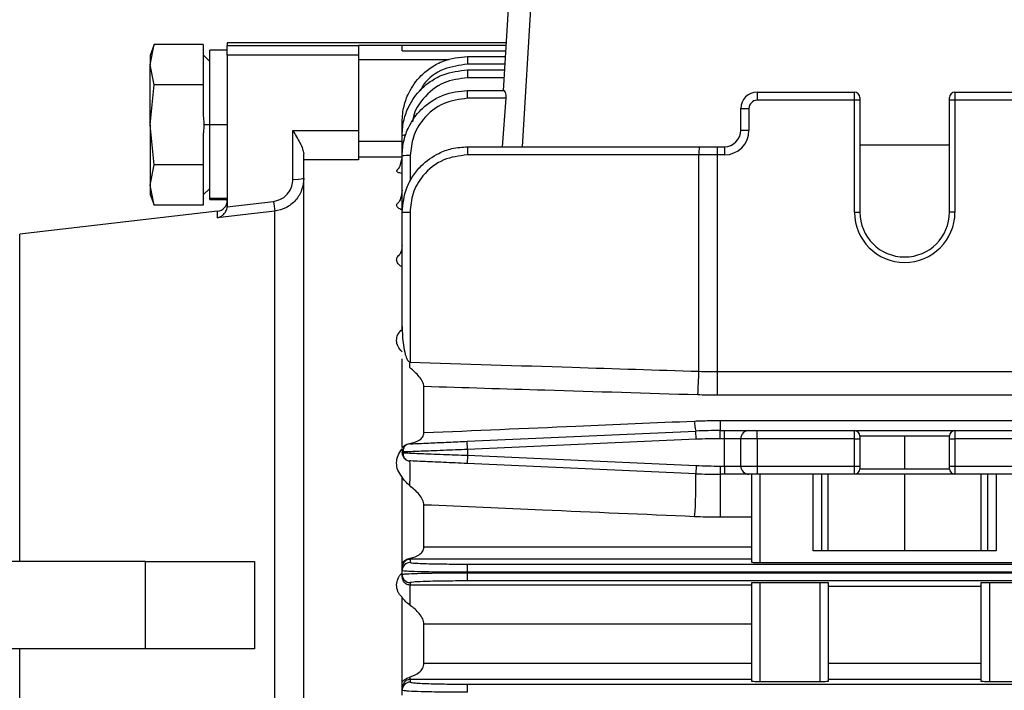
# Model space of a CAD drawing. Units: millimetres. Extents: x -758 to 1746, y -675 to 842.
# Drawn here: x 193 to 283, y 157 to 218 of the extents above; entities that cross this region are included whole.
import ezdxf

# ---------------------------------------------------------------- set-up
doc = ezdxf.new("R2010")
doc.units = ezdxf.units.MM

msp = doc.modelspace()

# ---------------------------------------------------------------- linework, layer by layer
at = {"color": 7, "linetype": 'Continuous', "lineweight": 25}
for p, q in [((237.114, 211.508), (237.701, 221.397)), ((239.697, 221.397), (238.806, 206.397)), ((205.129, 215.749), (204.77, 214.762)), ((204.77, 213.909), (205.128, 215.747)), ((209.62, 215.747), (205.128, 215.747)), ((209.62, 215.747), (209.62, 214.309)), ((237.374, 215.897), (211.82, 215.897)), ((211.82, 215.897), (211.82, 215.68)), ((211.82, 215.68), (223.82, 215.68)), ((211.82, 214.781), (211.82, 215.68)), ((223.82, 215.71), (237.363, 215.71)), ((223.82, 215.71), (223.82, 215.68)), ((223.82, 215.68), (223.82, 214.781)), ((227.82, 215.172), (227.82, 215.691)), ((227.82, 215.691), (237.362, 215.691)), ((204.77, 214.762), (204.77, 213.909)), ((210.22, 214.212), (209.62, 214.812)), ((211.82, 215.237), (210.22, 215.237)), ((210.22, 208.397), (210.22, 215.237)), ((211.82, 214.781), (211.82, 200.991)), ((223.82, 214.781), (211.82, 214.781)), ((223.82, 214.781), (223.82, 207.881)), ((227.82, 215.172), (237.331, 215.172)), ((233.82, 214.673), (233.82, 213.954)), ((233.82, 214.673), (237.302, 214.673)), ((204.77, 208.397), (204.77, 213.909)), ((205.128, 212.072), (204.77, 213.909)), ((209.62, 214.309), (209.62, 213.509)), ((232.134, 214.347), (223.82, 214.347)), ((237.259, 213.954), (233.82, 213.954)), ((209.62, 213.509), (209.62, 212.072)), ((233.82, 213.427), (233.82, 212.703)), ((233.82, 213.427), (237.228, 213.427)), ((237.185, 212.703), (233.82, 212.703)), ((204.77, 208.397), (205.128, 212.072)), ((209.62, 212.072), (205.128, 212.072)), ((209.62, 212.072), (209.62, 209.196)), ((233.82, 210.828), (233.82, 211.557)), ((233.82, 211.557), (237.141, 211.557)), ((260.32, 211.397), (260.32, 210.647)), ((260.32, 211.397), (269.22, 211.397)), ((269.22, 210.647), (269.22, 211.397)), ((269.72, 210.897), (269.72, 210.647)), ((277.92, 210.647), (277.92, 210.897)), ((278.42, 211.397), (278.42, 210.647)), ((278.42, 211.397), (319.22, 211.397)), ((237.353, 210.828), (233.82, 210.828)), ((237.017, 206.397), (237.353, 210.828)), ((269.22, 210.647), (260.32, 210.647)), ((269.22, 200.397), (269.22, 210.647)), ((269.72, 210.647), (269.22, 210.647)), ((269.72, 210.647), (269.72, 200.397)), ((277.92, 200.397), (277.92, 210.647)), ((278.42, 210.647), (277.92, 210.647)), ((319.22, 210.647), (278.42, 210.647)), ((278.42, 210.647), (278.42, 200.397)), ((258.82, 209.897), (259.57, 209.897)), ((258.82, 207.897), (258.82, 209.897)), ((259.57, 209.897), (259.57, 207.897)), ((205.128, 204.722), (204.77, 208.397)), ((204.77, 208.397), (204.77, 202.885)), ((210.22, 208.397), (209.67, 208.397)), ((211.82, 208.397), (210.22, 208.397)), ((210.22, 201.651), (210.22, 208.397)), ((227.82, 207.427), (227.82, 208.673)), ((209.62, 207.597), (209.62, 204.722)), ((217.82, 207.881), (223.82, 207.881)), ((217.82, 203.411), (217.82, 207.881)), ((223.82, 207.881), (223.82, 205.203)), ((227.82, 205.557), (227.82, 207.427)), ((258.82, 207.897), (259.57, 207.897)), ((223.82, 206.896), (227.82, 206.896)), ((233.82, 206.397), (255.012, 206.397)), ((255.012, 206.397), (256.653, 206.397)), ((256.653, 206.397), (256.653, 205.647)), ((256.653, 206.397), (257.32, 206.397)), ((257.32, 206.397), (257.32, 205.647)), ((269.72, 206.565), (277.92, 206.565)), ((218.82, 205.203), (218.82, 205.754)), ((227.82, 200.397), (227.82, 205.557)), ((228.57, 205.578), (228.57, 203.241)), ((254.987, 205.647), (233.795, 205.647)), ((256.653, 205.647), (254.987, 205.647)), ((254.987, 185.829), (254.987, 205.647)), ((256.653, 205.647), (256.653, 185.801)), ((257.32, 205.647), (256.653, 205.647)), ((204.77, 202.885), (205.128, 204.722)), ((209.62, 204.722), (205.128, 204.722)), ((209.62, 204.722), (209.62, 203.284)), ((223.82, 205.203), (218.82, 205.203)), ((218.82, 138.745), (218.82, 205.203)), ((227.82, 205.45), (223.82, 205.45)), ((205.128, 201.047), (204.77, 202.885)), ((204.77, 202.885), (204.77, 202.032)), ((209.62, 203.284), (209.62, 202.485)), ((204.77, 202.032), (205.129, 201.045)), ((209.62, 201.982), (210.22, 202.582)), ((209.62, 202.485), (209.62, 201.047)), ((209.62, 201.047), (205.128, 201.047)), ((211.82, 201.651), (210.22, 201.651)), ((210.22, 201.558), (210.22, 201.651)), ((210.22, 201.558), (211.82, 201.558)), ((210.934, 200.487), (192.82, 198.397)), ((210.934, 199.88), (210.934, 200.487)), ((216.164, 137.67), (216.164, 200.496)), ((227.82, 200.397), (228.545, 200.397)), ((227.82, 189.927), (227.82, 200.397)), ((228.545, 200.397), (228.545, 186.66)), ((269.22, 200.397), (269.72, 200.397)), ((278.42, 200.397), (277.92, 200.397)), ((192.82, 168.397), (192.82, 198.397)), ((227.82, 189.666), (227.82, 189.927)), ((227.82, 178.858), (227.82, 186.954)), ((256.653, 185.801), (390.987, 185.801)), ((256.653, 185.801), (256.653, 183.635)), ((229.82, 180.207), (229.82, 184.421)), ((390.987, 183.635), (256.653, 183.635)), ((256.935, 181.321), (256.935, 180.397)), ((256.935, 181.321), (390.704, 181.321)), ((233.786, 179.413), (254.705, 180.347)), ((254.739, 179.598), (254.705, 180.347)), ((256.935, 179.647), (256.935, 180.397)), ((256.935, 180.397), (257.32, 180.397)), ((257.32, 179.647), (257.32, 180.397)), ((257.32, 180.397), (259.57, 180.397)), ((259.57, 180.397), (260.32, 180.397)), ((260.32, 179.647), (260.32, 180.397)), ((260.32, 180.397), (269.22, 180.397)), ((269.22, 179.647), (269.22, 180.397)), ((269.22, 180.397), (278.42, 180.397)), ((278.42, 180.397), (278.42, 179.647)), ((278.42, 180.397), (319.22, 180.397)), ((233.82, 178.664), (233.786, 179.413)), ((254.739, 179.598), (233.82, 178.664)), ((257.32, 179.647), (256.935, 179.647)), ((258.82, 179.647), (257.32, 179.647)), ((257.32, 177.147), (257.32, 179.647)), ((260.32, 179.647), (258.82, 179.647)), ((258.82, 177.147), (258.82, 179.647)), ((260.32, 179.647), (260.32, 177.147)), ((269.22, 179.647), (260.32, 179.647)), ((269.22, 179.647), (269.72, 179.647)), ((269.22, 177.147), (269.22, 179.647)), ((269.72, 179.897), (269.72, 179.647)), ((273.82, 179.897), (269.72, 179.897)), ((269.72, 179.647), (269.72, 177.147)), ((277.92, 179.897), (273.82, 179.897)), ((273.82, 176.897), (273.82, 179.897)), ((277.92, 179.647), (277.92, 179.897)), ((277.92, 177.147), (277.92, 179.647)), ((277.92, 179.647), (278.42, 179.647)), ((278.42, 179.647), (278.42, 177.147)), ((319.22, 179.647), (278.42, 179.647)), ((233.82, 178.664), (233.82, 178.13)), ((227.82, 178.364), (227.82, 178.43)), ((227.82, 178.364), (228.036, 178.356)), ((233.82, 178.13), (233.786, 177.38)), ((233.82, 178.13), (254.739, 177.196)), ((254.705, 176.447), (233.786, 177.38)), ((254.739, 177.196), (254.705, 176.447)), ((256.935, 177.147), (257.32, 177.147)), ((256.935, 177.147), (256.935, 176.397)), ((257.32, 177.147), (258.82, 177.147)), ((257.32, 177.147), (257.32, 176.397)), ((258.82, 177.147), (260.32, 177.147)), ((260.32, 177.147), (260.32, 176.397)), ((260.32, 177.147), (269.22, 177.147)), ((269.22, 176.397), (269.22, 177.147)), ((269.22, 177.147), (269.72, 177.147)), ((269.72, 177.147), (269.72, 176.897)), ((269.72, 176.897), (273.82, 176.897)), ((273.82, 176.897), (277.92, 176.897)), ((277.92, 176.897), (277.92, 177.147)), ((277.92, 177.147), (278.42, 177.147)), ((278.42, 177.147), (278.42, 176.397)), ((278.42, 177.147), (319.22, 177.147)), ((227.82, 168.277), (227.82, 176.155)), ((257.32, 176.397), (256.935, 176.397)), ((256.935, 176.397), (256.935, 172.457)), ((259.57, 176.397), (257.32, 176.397)), ((260.32, 176.397), (259.57, 176.397)), ((259.82, 168.31), (259.82, 176.397)), ((269.22, 176.397), (260.32, 176.397)), ((260.57, 176.397), (260.57, 168.289)), ((265.458, 169.397), (265.458, 176.397)), ((266.206, 176.397), (266.206, 169.397)), ((266.82, 169.397), (266.82, 176.397)), ((278.42, 176.397), (269.22, 176.397)), ((273.82, 169.397), (273.82, 176.397)), ((319.22, 176.397), (278.42, 176.397)), ((280.82, 169.397), (280.82, 176.397)), ((281.434, 169.397), (281.434, 176.397)), ((282.182, 176.397), (282.182, 169.397)), ((229.82, 169.757), (229.82, 173.579)), ((259.82, 172.457), (256.935, 172.457)), ((229.82, 169.757), (259.82, 169.757)), ((228.57, 168.61), (228.57, 168.712)), ((228.57, 168.61), (228.57, 168.312)), ((259.82, 168.61), (228.57, 168.61)), ((282.182, 169.397), (265.458, 169.397)), ((204.32, 168.397), (-55.68, 168.397)), ((204.32, 160.397), (204.32, 168.397)), ((204.32, 168.397), (214.32, 168.397)), ((214.32, 168.397), (214.32, 160.397)), ((227.82, 167.802), (227.82, 168.277)), ((227.82, 167.562), (227.82, 167.802)), ((233.82, 167.417), (233.82, 168.167)), ((233.82, 168.167), (410.82, 168.167)), ((287.07, 168.289), (260.57, 168.289)), ((227.82, 167.217), (227.82, 167.562)), ((227.82, 166.97), (227.82, 167.217)), ((233.82, 167.417), (233.82, 167.375)), ((410.82, 167.417), (233.82, 167.417)), ((233.82, 166.625), (233.82, 167.375)), ((233.82, 167.375), (410.82, 167.375)), ((228.57, 166.467), (228.57, 166.268)), ((228.57, 166.268), (259.82, 166.268)), ((228.57, 164.383), (228.57, 166.268)), ((410.82, 166.625), (233.82, 166.625)), ((259.82, 157.418), (259.82, 166.469)), ((260.57, 166.492), (266.07, 166.492)), ((260.57, 166.492), (260.57, 157.392)), ((266.07, 157.392), (266.07, 166.492)), ((266.82, 166.469), (266.82, 157.418)), ((266.82, 166.147), (280.82, 166.147)), ((280.82, 157.418), (280.82, 166.469)), ((281.57, 166.492), (287.07, 166.492)), ((281.57, 166.492), (281.57, 157.392)), ((227.82, 157.371), (227.82, 165.135)), ((229.82, 159.087), (229.82, 162.65)), ((259.82, 162.65), (229.82, 162.65)), ((204.32, 160.397), (-55.68, 160.397)), ((192.82, 128.397), (192.82, 160.397)), ((214.32, 160.397), (204.32, 160.397)), ((229.82, 159.087), (259.82, 159.087)), ((266.82, 159.087), (280.82, 159.087)), ((228.57, 157.591), (228.57, 157.834)), ((227.82, 156.791), (227.82, 157.371)), ((228.57, 157.591), (228.57, 157.355)), ((259.82, 157.591), (228.57, 157.591)), ((233.82, 156.423), (233.82, 157.172)), ((233.82, 157.172), (410.82, 157.172)), ((266.07, 157.392), (260.57, 157.392)), ((280.82, 157.591), (266.82, 157.591)), ((287.07, 157.392), (281.57, 157.392)), ((227.82, 156.606), (227.82, 156.791)), ((227.82, 156.173), (227.82, 156.606))]:
    msp.add_line(p, q, dxfattribs=at)
at = {"color": 7, "linetype": 'Continuous', "lineweight": 25, "flags": 128}
for points in [[(211.814, 200.885), (214.186, 201.164), (216.049, 201.384)], [(216.164, 200.496), (213.235, 200.152), (210.934, 199.88)]]:
    msp.add_lwpolyline(points, dxfattribs=at)
at = {"color": 7, "linetype": 'Continuous', "lineweight": 25}
for centre, radius, start, end in [((260.32, 209.897), 1.5, 90, 180), ((269.22, 210.897), 0.5, 0, 90), ((278.42, 210.897), 0.5, 90, 180), ((260.32, 209.897), 0.75, 90, 180), ((228.108, 205.561), 1.889, 88.71068, 98.78288), ((257.32, 207.897), 2.25, 270, 0), ((257.32, 207.897), 1.5, 270, 0), ((239.442, 205.834), 5.65, 174.28416, 181.89966), ((260.634, 205.834), 5.65, 174.28416, 181.89966), ((228.382, 198.771), 6.81, 88.42353, 94.73904), ((218.067, 206.03), 2.631, 264.60027, 286.61723), ((210.82, 201.48), 1, 276.58194, 360), ((241.073, 204.166), 25.178, 186.34484, 188.38039), ((273.82, 200.397), 4.6, 180, 0), ((273.82, 200.397), 4.1, 180, 0), ((139.581, 189.409), 89.007, 357.91075, 358.23036), ((188.57, 187.806), 66.447, 356.42422, 358.29507), ((257.96, 181.29), 3.389, 180.32876, 196.1578), ((256.935, 130.397), 50, 90, 92.55615), ((259.57, 179.647), 0.75, 90, 180), ((269.22, 179.897), 0.5, 0, 90), ((278.42, 179.897), 0.5, 90, 180), ((256.935, 130.397), 49.25, 90, 92.55615), ((228.57, 178.43), 0.75, 92.55615, 180), ((228.57, 178.364), 0.75, 180, 267.44385), ((211.814, 176.628), 16.752, 355.6332, 3.37636), ((256.935, 226.397), 49.25, 267.44385, 270), ((259.57, 177.147), 0.75, 180, 270), ((269.22, 176.897), 0.5, 270, 0), ((278.42, 176.897), 0.5, 180, 270), ((220.074, 175.456), 34.645, 355.11842, 1.63888), ((256.935, 226.397), 50, 267.44385, 270), ((228.57, 167.562), 0.75, 89.98908, 179.98908), ((228.57, 167.217), 0.75, 180.01296, 270.01295), ((228.57, 156.605), 0.75, 89.98261, 179.9826)]:
    msp.add_arc(centre, radius, start, end, dxfattribs=at)
for points, knots in [([(227.82, 208.673), (227.854, 209.16), (227.918, 210.071), (228.476, 211.552), (229.352, 212.79), (230.496, 213.713), (231.89, 214.466), (233.055, 214.591), (233.82, 214.673)], [0, 0, 0, 0, 0.155143, 0.290375, 0.50027, 0.630626, 0.757549, 1, 1, 1, 1]), ([(233.82, 213.954), (233.087, 213.856), (231.561, 213.652), (230.023, 212.584), (229.572, 211.708), (229.487, 211.543)], [0, 0, 0, 0, 0.428552, 0.891973, 1, 1, 1, 1]), ([(227.82, 207.427), (227.854, 207.914), (227.918, 208.825), (228.476, 210.306), (229.352, 211.544), (230.496, 212.467), (231.89, 213.22), (233.055, 213.345), (233.82, 213.427)], [0, 0, 0, 0, 0.155129, 0.29035, 0.500238, 0.630596, 0.757526, 1, 1, 1, 1]), ([(233.82, 212.703), (233.074, 212.611), (231.52, 212.42), (229.794, 210.99), (228.9, 209.613), (228.795, 208.835), (228.773, 208.674)], [0, 0, 0, 0, 0.318308, 0.662486, 0.930321, 1, 1, 1, 1]), ([(227.82, 205.557), (227.854, 206.044), (227.918, 206.956), (228.476, 208.436), (229.352, 209.675), (230.496, 210.597), (231.89, 211.35), (233.055, 211.475), (233.82, 211.557)], [0, 0, 0, 0, 0.155116, 0.290329, 0.50021, 0.630571, 0.757507, 1, 1, 1, 1]), ([(237.353, 210.828), (237.355, 210.876), (237.359, 210.975), (237.34, 211.162), (237.283, 211.361), (237.199, 211.524), (237.16, 211.546), (237.141, 211.557)], [0, 0, 0, 0, 0.122887, 0.250828, 0.500417, 0.749845, 1, 1, 1, 1]), ([(233.82, 210.828), (233.076, 210.736), (231.528, 210.543), (229.767, 209.123), (228.742, 207.357), (228.626, 206.155), (228.57, 205.578)], [0, 0, 0, 0, 0.270215, 0.562368, 0.789698, 1, 1, 1, 1]), ([(209.62, 209.196), (209.636, 209.047), (209.664, 208.781), (209.668, 208.514), (209.67, 208.397)], [0, 0, 0, 0, 0.560717, 1, 1, 1, 1]), ([(209.67, 208.397), (209.667, 208.248), (209.662, 207.98), (209.633, 207.715), (209.62, 207.597)], [0, 0, 0, 0, 0.558805, 1, 1, 1, 1]), ([(217.82, 207.881), (218.047, 207.493), (218.388, 206.908), (218.745, 206.197), (218.795, 205.902), (218.82, 205.754)], [0, 0, 0, 0, 0.498562, 0.748927, 1, 1, 1, 1]), ([(227.82, 200.397), (227.902, 201.162), (228.027, 202.327), (228.78, 203.721), (229.703, 204.864), (230.941, 205.741), (232.422, 206.299), (233.333, 206.363), (233.82, 206.397)], [0, 0, 0, 0, 0.242476, 0.369408, 0.499769, 0.709651, 0.844871, 1, 1, 1, 1]), ([(227.82, 205.631), (227.784, 205.34), (227.725, 204.854), (227.495, 204.379), (227.351, 204.236), (227.337, 204.221)], [0, 0, 0, 0, 0.573904, 0.957113, 1, 1, 1, 1]), ([(233.795, 205.647), (233.051, 205.554), (231.503, 205.362), (229.742, 203.942), (228.717, 202.176), (228.601, 200.974), (228.545, 200.397)], [0, 0, 0, 0, 0.270329, 0.562518, 0.789792, 1, 1, 1, 1]), ([(227.82, 203.947), (227.747, 203.961), (227.601, 203.989), (227.444, 204.044), (227.345, 204.103), (227.307, 204.161), (227.334, 204.197), (227.346, 204.213)], [0, 0, 0, 0, 0.207545, 0.41573, 0.623203, 0.830743, 1, 1, 1, 1]), ([(216.049, 201.384), (216.319, 201.45), (216.859, 201.582), (217.429, 202.132), (217.761, 202.764), (217.8, 203.196), (217.82, 203.411)], [0, 0, 0, 0, 0.279867, 0.559397, 0.779749, 1, 1, 1, 1]), ([(218.82, 203.509), (218.782, 203.143), (218.705, 202.41), (218.103, 201.446), (217.228, 200.735), (216.509, 200.574), (216.164, 200.496)], [0, 0, 0, 0, 0.250016, 0.499945, 0.75952, 1, 1, 1, 1]), ([(227.82, 202.415), (227.789, 202.162), (227.737, 201.73), (227.527, 201.317), (227.414, 201.21), (227.401, 201.198)], [0, 0, 0, 0, 0.556406, 0.94899, 1, 1, 1, 1]), ([(211.82, 200.991), (211.82, 200.971), (211.819, 200.936), (211.816, 200.9), (211.814, 200.885)], [0, 0, 0, 0, 0.56, 1, 1, 1, 1]), ([(227.82, 200.62), (227.745, 200.647), (227.596, 200.7), (227.442, 200.798), (227.343, 200.904), (227.311, 201.013), (227.331, 201.11), (227.389, 201.165), (227.412, 201.187)], [0, 0, 0, 0, 0.176798, 0.354271, 0.531423, 0.708279, 0.885065, 1, 1, 1, 1]), ([(210.934, 199.88), (211.032, 199.913), (211.227, 199.978), (211.493, 200.184), (211.678, 200.433), (211.781, 200.68), (211.804, 200.818), (211.814, 200.885)], [0, 0, 0, 0, 0.2503767, 0.4997946, 0.749402, 0.8803557, 1, 1, 1, 1]), ([(227.82, 195.384), (227.744, 195.429), (227.592, 195.519), (227.389, 195.732), (227.281, 196.02), (227.365, 196.302), (227.526, 196.444), (227.575, 196.487)], [0, 0, 0, 0, 0.145709, 0.291855, 0.582894, 0.873283, 1, 1, 1, 1]), ([(227.82, 197.34), (227.804, 197.171), (227.776, 196.874), (227.635, 196.571), (227.576, 196.511), (227.563, 196.498)], [0, 0, 0, 0, 0.5031825, 0.88904, 1, 1, 1, 1]), ([(227.82, 187.597), (227.678, 187.762), (227.395, 188.091), (227.289, 188.647), (227.371, 189.2), (227.67, 189.51), (227.82, 189.666)], [0, 0, 0, 0, 0.249638, 0.500098, 0.7495, 1, 1, 1, 1]), ([(227.82, 189.837), (227.799, 189.758), (227.775, 189.665), (227.788, 189.667), (227.79, 189.667)], [0, 0, 0, 0, 0.848003, 1, 1, 1, 1]), ([(227.82, 189.927), (227.839, 189.355), (227.867, 188.498), (228.069, 187.471), (228.241, 186.959), (228.402, 186.739), (228.484, 186.677), (228.526, 186.665), (228.545, 186.66)], [0, 0, 0, 0, 0.5, 0.750003, 0.912499, 0.963726, 0.983254, 1, 1, 1, 1]), ([(228.545, 186.66), (233.496, 186.506), (242.311, 186.232), (251.125, 185.952), (254.987, 185.829)], [0, 0, 0, 0, 0.561767, 1, 1, 1, 1]), ([(229.82, 184.421), (229.814, 184.492), (229.801, 184.637), (229.672, 184.949), (229.301, 185.493), (228.837, 185.896), (228.528, 186.164)], [0, 0, 0, 0, 0.122556, 0.251176, 0.501301, 1, 1, 1, 1]), ([(254.987, 185.829), (255.298, 185.82), (255.853, 185.804), (256.409, 185.802), (256.653, 185.801)], [0, 0, 0, 0, 0.559992, 1, 1, 1, 1]), ([(254.887, 183.662), (250.222, 183.805), (241.866, 184.06), (233.51, 184.31), (229.82, 184.421)], [0, 0, 0, 0, 0.5583246, 1, 1, 1, 1]), ([(256.653, 183.635), (256.323, 183.636), (255.734, 183.639), (255.146, 183.655), (254.887, 183.662)], [0, 0, 0, 0, 0.559993, 1, 1, 1, 1]), ([(229.82, 180.207), (234.458, 180.407), (242.709, 180.761), (250.96, 181.115), (254.572, 181.271)], [0, 0, 0, 0, 0.562197, 1, 1, 1, 1]), ([(254.572, 181.271), (255.013, 181.287), (255.8, 181.316), (256.588, 181.32), (256.935, 181.321)], [0, 0, 0, 0, 0.559987, 1, 1, 1, 1]), ([(228.514, 179.22), (228.825, 179.294), (229.293, 179.405), (229.669, 179.735), (229.8, 179.984), (229.813, 180.134), (229.82, 180.207)], [0, 0, 0, 0, 0.498137, 0.748687, 0.877574, 1, 1, 1, 1]), ([(228.536, 179.179), (228.629, 179.183), (228.822, 179.192), (230.242, 179.255), (232.008, 179.334), (233.209, 179.387), (233.786, 179.413)], [0, 0, 0, 0, 0.270139, 0.56227, 0.789637, 1, 1, 1, 1]), ([(227.82, 176.155), (227.67, 176.355), (227.371, 176.754), (227.289, 177.446), (227.394, 178.127), (227.678, 178.522), (227.82, 178.719)], [0, 0, 0, 0, 0.249592, 0.499271, 0.749247, 1, 1, 1, 1]), ([(227.82, 178.858), (227.914, 178.943), (228.104, 179.113), (228.377, 179.184), (228.514, 179.22)], [0, 0, 0, 0, 0.498434, 1, 1, 1, 1]), ([(233.82, 178.664), (233.065, 178.634), (231.879, 178.588), (230.485, 178.534), (229.533, 178.496), (228.78, 178.467), (228.027, 178.438), (227.902, 178.433), (227.82, 178.43)], [0, 0, 0, 0, 0.239552, 0.376601, 0.500142, 0.630534, 0.75749, 1, 1, 1, 1]), ([(228.27, 179.117), (228.206, 179.081), (228.076, 179.01), (227.953, 178.835), (227.896, 178.635), (227.922, 178.501), (227.935, 178.434)], [0, 0, 0, 0, 0.246089, 0.49825, 0.751145, 1, 1, 1, 1]), ([(227.935, 178.36), (227.922, 178.293), (227.896, 178.159), (227.953, 177.958), (228.076, 177.784), (228.206, 177.712), (228.27, 177.677)], [0, 0, 0, 0, 0.248855, 0.50175, 0.753911, 1, 1, 1, 1]), ([(228.036, 178.356), (228.085, 178.354), (228.184, 178.35), (228.787, 178.326), (229.531, 178.297), (230.486, 178.26), (231.878, 178.206), (233.065, 178.159), (233.82, 178.13)], [0, 0, 0, 0, 0.137891, 0.282381, 0.430783, 0.571381, 0.727363, 1, 1, 1, 1]), ([(233.786, 177.38), (233.042, 177.414), (231.495, 177.483), (229.734, 177.561), (228.708, 177.607), (228.592, 177.612), (228.536, 177.615)], [0, 0, 0, 0, 0.270383, 0.562589, 0.789836, 1, 1, 1, 1]), ([(228.517, 175.353), (228.378, 175.472), (228.098, 175.71), (227.913, 176.006), (227.82, 176.155)], [0, 0, 0, 0, 0.497791, 1, 1, 1, 1]), ([(229.82, 173.579), (229.813, 173.66), (229.799, 173.819), (229.664, 174.155), (229.283, 174.715), (228.821, 175.099), (228.517, 175.353)], [0, 0, 0, 0, 0.124179, 0.244006, 0.500918, 1, 1, 1, 1]), ([(254.594, 172.508), (249.957, 172.708), (241.699, 173.065), (233.441, 173.422), (229.82, 173.579)], [0, 0, 0, 0, 0.561523, 1, 1, 1, 1]), ([(256.935, 172.457), (256.498, 172.46), (255.717, 172.464), (254.937, 172.494), (254.594, 172.508)], [0, 0, 0, 0, 0.5599897, 1, 1, 1, 1]), ([(228.57, 168.712), (228.862, 168.792), (229.303, 168.913), (229.67, 169.26), (229.8, 169.523), (229.813, 169.679), (229.82, 169.757)], [0, 0, 0, 0, 0.495766, 0.747281, 0.873585, 1, 1, 1, 1]), ([(227.82, 168.277), (227.922, 168.38), (228.126, 168.587), (228.421, 168.67), (228.57, 168.712)], [0, 0, 0, 0, 0.497953, 1, 1, 1, 1]), ([(228.57, 168.61), (228.551, 168.61), (228.513, 168.609), (228.435, 168.599), (228.281, 168.559), (228.09, 168.441), (227.873, 168.188), (227.841, 167.956), (227.82, 167.802)], [0, 0, 0, 0, 0.022283, 0.045874, 0.100219, 0.251646, 0.501995, 1, 1, 1, 1]), ([(228.57, 168.312), (228.662, 168.291), (228.855, 168.249), (230.275, 168.2), (232.041, 168.172), (233.243, 168.169), (233.82, 168.167)], [0, 0, 0, 0, 0.270308, 0.56249, 0.789774, 1, 1, 1, 1]), ([(260.57, 168.289), (260.464, 168.29), (260.242, 168.29), (259.991, 168.296), (259.844, 168.303), (259.828, 168.308), (259.82, 168.31)], [0, 0, 0, 0, 0.270215, 0.562368, 0.789698, 1, 1, 1, 1]), ([(227.82, 165.135), (227.741, 165.211), (227.582, 165.365), (227.378, 165.74), (227.278, 166.256), (227.389, 166.766), (227.591, 167.137), (227.743, 167.293), (227.82, 167.371)], [0, 0, 0, 0, 0.124848, 0.250255, 0.49974, 0.74903, 0.874109, 1, 1, 1, 1]), ([(233.82, 167.417), (233.055, 167.419), (231.89, 167.422), (230.496, 167.441), (229.352, 167.463), (228.476, 167.494), (227.918, 167.529), (227.854, 167.551), (227.82, 167.562)], [0, 0, 0, 0, 0.242491, 0.369428, 0.49979, 0.709667, 0.844881, 1, 1, 1, 1]), ([(227.82, 167.217), (227.854, 167.229), (227.918, 167.253), (228.476, 167.292), (229.352, 167.325), (230.496, 167.349), (231.89, 167.369), (233.055, 167.372), (233.82, 167.375)], [0, 0, 0, 0, 0.15512, 0.290336, 0.500218, 0.630579, 0.757513, 1, 1, 1, 1]), ([(227.82, 166.97), (227.839, 166.838), (227.868, 166.64), (228.098, 166.405), (228.303, 166.307), (228.458, 166.273), (228.534, 166.269), (228.57, 166.268)], [0, 0, 0, 0, 0.499804, 0.749687, 0.889869, 0.947265, 1, 1, 1, 1]), ([(233.82, 166.625), (233.076, 166.622), (231.527, 166.616), (229.767, 166.574), (228.742, 166.521), (228.626, 166.484), (228.57, 166.467)], [0, 0, 0, 0, 0.270206, 0.562357, 0.789691, 1, 1, 1, 1]), ([(259.82, 166.469), (259.833, 166.472), (259.861, 166.479), (260.063, 166.486), (260.316, 166.491), (260.487, 166.491), (260.57, 166.492)], [0, 0, 0, 0, 0.270317, 0.562502, 0.789782, 1, 1, 1, 1]), ([(266.07, 166.492), (266.176, 166.491), (266.397, 166.49), (266.649, 166.484), (266.795, 166.477), (266.812, 166.472), (266.82, 166.469)], [0, 0, 0, 0, 0.270206, 0.562357, 0.789691, 1, 1, 1, 1]), ([(280.82, 166.469), (280.833, 166.472), (280.861, 166.479), (281.063, 166.486), (281.316, 166.491), (281.487, 166.491), (281.57, 166.492)], [0, 0, 0, 0, 0.270317, 0.562502, 0.789782, 1, 1, 1, 1]), ([(228.57, 164.383), (228.428, 164.49), (228.144, 164.705), (227.928, 164.991), (227.82, 165.135)], [0, 0, 0, 0, 0.498535, 1, 1, 1, 1]), ([(229.82, 162.65), (229.813, 162.735), (229.801, 162.901), (229.675, 163.244), (229.31, 163.797), (228.864, 164.15), (228.57, 164.383)], [0, 0, 0, 0, 0.124493, 0.244533, 0.500858, 1, 1, 1, 1]), ([(228.57, 157.834), (228.862, 157.949), (229.303, 158.121), (229.67, 158.532), (229.8, 158.83), (229.813, 159.001), (229.82, 159.087)], [0, 0, 0, 0, 0.495766, 0.747281, 0.873585, 1, 1, 1, 1]), ([(227.82, 157.371), (227.927, 157.474), (228.143, 157.68), (228.427, 157.783), (228.57, 157.834)], [0, 0, 0, 0, 0.497985, 1, 1, 1, 1]), ([(228.57, 157.591), (228.536, 157.59), (228.464, 157.587), (228.318, 157.552), (228.118, 157.449), (227.88, 157.196), (227.844, 156.953), (227.82, 156.791)], [0, 0, 0, 0, 0.052531, 0.109981, 0.250395, 0.500354, 1, 1, 1, 1]), ([(228.57, 157.355), (228.662, 157.329), (228.855, 157.275), (230.275, 157.214), (232.041, 157.178), (233.243, 157.174), (233.82, 157.172)], [0, 0, 0, 0, 0.270336, 0.562527, 0.789797, 1, 1, 1, 1]), ([(260.57, 157.392), (260.464, 157.392), (260.242, 157.393), (259.991, 157.4), (259.844, 157.409), (259.828, 157.415), (259.82, 157.418)], [0, 0, 0, 0, 0.270187, 0.562332, 0.789676, 1, 1, 1, 1]), ([(266.82, 157.418), (266.807, 157.414), (266.779, 157.407), (266.576, 157.398), (266.324, 157.393), (266.152, 157.392), (266.07, 157.392)], [0, 0, 0, 0, 0.2703358, 0.5625266, 0.789797, 1, 1, 1, 1]), ([(281.57, 157.392), (281.464, 157.392), (281.242, 157.393), (280.991, 157.4), (280.844, 157.409), (280.828, 157.415), (280.82, 157.418)], [0, 0, 0, 0, 0.270187, 0.562332, 0.789676, 1, 1, 1, 1]), ([(233.82, 156.423), (233.055, 156.425), (231.89, 156.429), (230.496, 156.452), (229.352, 156.48), (228.476, 156.519), (227.918, 156.563), (227.854, 156.591), (227.82, 156.606)], [0, 0, 0, 0, 0.242472, 0.369402, 0.499762, 0.709646, 0.844869, 1, 1, 1, 1])]:
    msp.add_open_spline(points, degree=3, knots=knots, dxfattribs=at)

doc.saveas('drawing.dxf')
